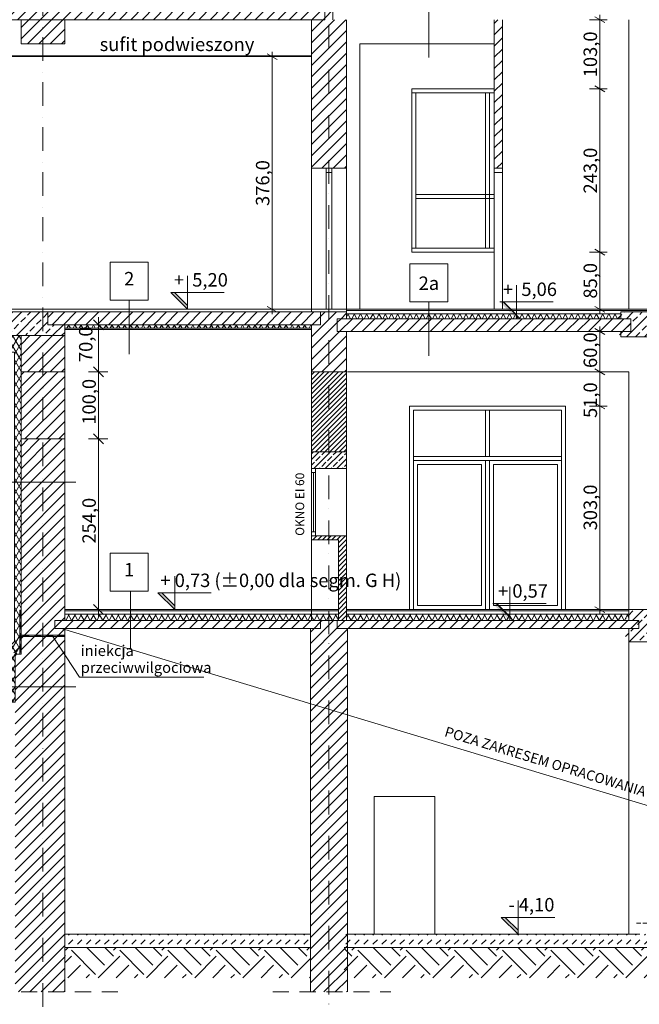
# Model space of a CAD drawing. Extents: x 3130820 to 4034460, y -4383001 to -4326998.
# Drawn here: x 3138153 to 3147371, y -4360382 to -4345727 of the extents above; entities that cross this region are included whole.
import ezdxf

# ---------------------------------------------------------------- set-up
doc = ezdxf.new("R2010")
doc.units = 0
doc.header["$MEASUREMENT"] = 0
for name, pattern in [('DASHED2', [95.25, 63.5, -31.75]), ('Dot & Dashed', [670.277762, 352.777767, -176.388884, 0, -141.111112]), ('KRESKOWA-SREDNIA', [400, 240, -160])]:
    doc.linetypes.add(name, pattern=pattern)
for name, color, linetype, lineweight in [('_inwentaryzacja_poprawki_Nr_Pióra__66_Nr_Pióra__1', 1, 'Continuous', 18), ('_inwentaryzacja_poprawki_Nr_Pióra__66_Nr_Pióra__7', 7, 'Continuous', 13), ('_OSIE_Nr_pióra__4_Nr_Pióra__1', 1, 'Continuous', 18), ('_OSIE_Nr_pióra__4_Nr_Pióra__5', 5, 'Continuous', 18), ('_OSIE_Nr_pióra__4_Nr_Pióra__7', 7, 'Continuous', 13), ('DACH_Krokiew_Nr_pióra__134_Nr_Pióra__134_Nr_Pióra__1', 1, 'Continuous', 18), ('DACH_Krokiew_Nr_pióra__134_Nr_Pióra__134_Nr_Pióra__7', 7, 'Continuous', 13), ('konstrukcja_Nr_pióra__3_Nr_Pióra__1', 1, 'Continuous', 18), ('konstrukcja_Nr_pióra__3_Nr_Pióra__7', 7, 'Continuous', 13), ('konstrukcja_Nr_pióra__3_Nr_Pióra__7_Nr_Pióra__7', 7, 'Continuous', 13), ('okna i drzwi_Nr_pióra__30_Nr_Pióra__7', 7, 'Continuous', 13), ('opisy_Nr_pióra__4_Nr_Pióra__7', 7, 'Continuous', 13), ('schody_Nr_pióra__6_Nr_Pióra__7', 7, 'Continuous', 13), ('sprzety_Nr_Pióra__1', 1, 'Continuous', 18), ('sprzety_Nr_pióra__9_Nr_Pióra__1', 1, 'Continuous', 18), ('sprzety_Nr_pióra__9_Nr_Pióra__7', 7, 'Continuous', 13), ('wymiary_Nr_Pióra__1', 1, 'Continuous', 18), ('wymiary_Nr_Pióra__10', 1, 'Continuous', 25), ('wymiary_Nr_pióra__1_Nr_Pióra__1', 1, 'Continuous', 18), ('wymiary_Nr_pióra__1_Nr_Pióra__7', 7, 'Continuous', 13), ('wymiary_Nr_pióra__2_Nr_Pióra__1', 1, 'Continuous', 18), ('wymiary_Nr_pióra__2_Nr_Pióra__7', 7, 'Continuous', 13), ('wymiary_Nr_pióra__2_Nr_Pióra__7_Nr_Pióra__1', 1, 'Continuous', 18), ('wymiary_Nr_pióra__2_Nr_Pióra__7_Nr_Pióra__7', 7, 'Continuous', 13), ('wypełnienie_Nr_pióra__9_Nr_Pióra__7', 7, 'Continuous', 13)]:
    doc.layers.add(name, color=color, linetype=linetype, lineweight=lineweight)
doc.layers.add('_inwentaryzacja_poprawki_Nr_Pióra__66_Nr_Pióra__168', color=7, linetype='Continuous', lineweight=18, true_color=0x000926)
doc.layers.add('_inwentaryzacja_poprawki_Nr_Pióra__66_Nr_Pióra__9', color=7, linetype='Continuous', lineweight=18, true_color=0xaaaaaa)
doc.layers.add('sprzety', color=7, linetype='Continuous')
doc.layers.add('wymiary', color=7, linetype='Continuous')
doc.styles.add('GENERATED_STYLE_1', font='txt')
doc.styles.add('GENERATED_STYLE_2', font='txt')
doc.styles.add('GENERATED_STYLE_3', font='ARIAL.TTF')
doc.dimstyles.new('GENERATED_STYLE__1', dxfattribs={"dimtxt": 200, "dimasz": 142.5, "dimexe": 0.18, "dimexo": 150, "dimgap": 0.09, "dimtad": 1, "dimdec": 1, "dimlfac": 0.1, "dimzin": 0, "dimdsep": 46, "dimtxsty": 'GENERATED_STYLE_2', "dimblk": 'ARROWHEAD_6', "dimblk1": 'ARROWHEAD_6', "dimblk2": 'ARROWHEAD_6', "dimcen": 0.09, "dimclrd": 256, "dimclre": 256, "dimclrt": 256, "dimazin": 0, "dimtfac": 1, "dimtdec": 4, "dimtmove": 0, "dimatfit": 3, "dimfxl": 0, "dimtolj": 1, "dimtzin": 0, "dimarcsym": 0})
doc.dimstyles.new('GENERATED_STYLE__2', dxfattribs={"dimtxt": 200, "dimasz": 142.5, "dimexe": 0.18, "dimexo": 150, "dimgap": 0.09, "dimtad": 1, "dimdec": 1, "dimlfac": 0.1, "dimzin": 0, "dimdsep": 46, "dimtxsty": 'GENERATED_STYLE_2', "dimblk": 'ARROWHEAD_6', "dimblk1": 'ARROWHEAD_6', "dimblk2": 'ARROWHEAD_6', "dimcen": 0.09, "dimclrd": 256, "dimclre": 256, "dimclrt": 256, "dimazin": 0, "dimtfac": 1, "dimtdec": 4, "dimtmove": 2, "dimatfit": 3, "dimfxl": 0, "dimtolj": 1, "dimtzin": 0, "dimarcsym": 0})
doc.dimstyles.new('GENERATED_STYLE__7', dxfattribs={"dimtxt": 200, "dimasz": 114, "dimexe": 0.18, "dimexo": 150, "dimgap": 0.09, "dimtad": 1, "dimdec": 1, "dimlfac": 0.1, "dimzin": 0, "dimdsep": 46, "dimtxsty": 'GENERATED_STYLE_2', "dimblk": 'ARROWHEAD_2', "dimblk1": 'ARROWHEAD_2', "dimblk2": 'ARROWHEAD_2', "dimcen": 0.09, "dimclrd": 256, "dimclre": 256, "dimclrt": 256, "dimazin": 0, "dimtfac": 1, "dimtdec": 4, "dimtmove": 2, "dimatfit": 3, "dimfxl": 0, "dimtolj": 1, "dimtzin": 0, "dimarcsym": 0})
doc.dimstyles.new('GENERATED_STYLE__8', dxfattribs={"dimtxt": 200, "dimasz": 114, "dimexe": 0.18, "dimexo": 150, "dimgap": 0.09, "dimtad": 1, "dimdec": 1, "dimlfac": 0.1, "dimzin": 0, "dimdsep": 46, "dimtxsty": 'GENERATED_STYLE_2', "dimblk": 'ARROWHEAD_2', "dimblk1": 'ARROWHEAD_2', "dimblk2": 'ARROWHEAD_2', "dimcen": 0.09, "dimclrd": 256, "dimclre": 256, "dimclrt": 256, "dimazin": 0, "dimtfac": 1, "dimtdec": 4, "dimtmove": 0, "dimatfit": 3, "dimfxl": 0, "dimtolj": 1, "dimtzin": 0, "dimarcsym": 0})
pattern_1 = [(45, (2294687.38, -3200764.91), (-84.189901, 84.189901), [])]
pattern_2 = [(45, (3147950.3, -4359106.5), (-134.704, 134.704), []), (45, (3148085, -4359106.5), (-134.704, 134.704), [95.25, -47.625])]
pattern_3 = [(60, (3876919.25, -4174990.77), (-69.282033, 40.000001), []), (120, (3876919.25, -4174990.77), (69.282033, 40.000001), [])]
pattern_4 = [(45, (3876919.25, -4174990.77), (-35.355339, 35.355339), [])]

# ---------------------------------------------------------------- blocks, each defined once
blk = doc.blocks.new('*D71', base_point=(3876919, -4174991))
at = {"layer": 'wymiary_Nr_Pióra__1', "linetype": 'Continuous'}
for p, q in [((3139250, -4351892), (3139400, -4352042)), ((3139466, -4351967), (3139175, -4351967)), ((3139325, -4354507), (3139325, -4351967)), ((3139466, -4354507), (3139175, -4354507)), ((3139250, -4354432), (3139400, -4354582)), ((3139325, -4354620), (3139325, -4354507))]:
    blk.add_line(p, q, dxfattribs=at)
at = {"layer": 'wymiary_Nr_Pióra__10', "insert": (3139085, -4353525), "char_height": 200, "attachment_point": 1, "rotation": 90, "style": 'GENERATED_STYLE_1'}
blk.add_mtext('{254,0}', dxfattribs=at)
blk = doc.blocks.new('ARROWHEAD_6')
at = {"linetype": 'Continuous'}
for p, q in [((0, 0), (-1, 0)), ((-0.5, -0.5), (0.5, 0.5))]:
    blk.add_line(p, q, dxfattribs=at)
blk = doc.blocks.new('*D72', base_point=(3876919, -4174991))
at = {"layer": 'wymiary_Nr_Pióra__1', "linetype": 'Continuous'}
for p, q in [((3139250, -4350892), (3139400, -4351042)), ((3139466, -4350967), (3139175, -4350967)), ((3139325, -4351967), (3139325, -4350967)), ((3139250, -4351892), (3139400, -4352042)), ((3139466, -4351967), (3139175, -4351967))]:
    blk.add_line(p, q, dxfattribs=at)
at = {"layer": 'wymiary_Nr_Pióra__10', "insert": (3139085, -4351755), "char_height": 200, "attachment_point": 1, "rotation": 90, "style": 'GENERATED_STYLE_1'}
blk.add_mtext('{100,0}', dxfattribs=at)
blk = doc.blocks.new('*D73', base_point=(3876919, -4174991))
at = {"layer": 'wymiary_Nr_Pióra__1', "linetype": 'Continuous'}
for p, q in [((3139325, -4350267), (3139325, -4350155)), ((3139466, -4350267), (3139175, -4350267)), ((3139400, -4350342), (3139250, -4350192)), ((3139325, -4350967), (3139325, -4350267)), ((3139250, -4350892), (3139400, -4351042)), ((3139466, -4350967), (3139175, -4350967))]:
    blk.add_line(p, q, dxfattribs=at)
at = {"layer": 'wymiary_Nr_Pióra__1', "insert": (3139035, -4350823), "char_height": 200, "attachment_point": 1, "rotation": 90, "style": 'GENERATED_STYLE_1'}
blk.add_mtext('{70,0}', dxfattribs=at)
blk = doc.blocks.new('*D146', base_point=(3876919, -4174991))
at = {"layer": 'sprzety_Nr_Pióra__1', "linetype": 'Continuous'}
for p, q in [((3146894, -4351477), (3146632, -4351477)), ((3146707, -4351434), (3146857, -4351520)), ((3146782, -4354507), (3146782, -4351477)), ((3146894, -4354507), (3146632, -4354507)), ((3146707, -4354464), (3146857, -4354551)), ((3146782, -4354581), (3146782, -4354507))]:
    blk.add_line(p, q, dxfattribs=at)
at = {"layer": 'sprzety_Nr_Pióra__1', "char_height": 200, "attachment_point": 1, "rotation": 90, "style": 'GENERATED_STYLE_3'}
for s, insert in [('{51,0}', (3146542, -4351655)), ('{303,0}', (3146542, -4353328))]:
    blk.add_mtext(s, dxfattribs=dict(at, insert=insert))
blk = doc.blocks.new('ARROWHEAD_2')
at = {"linetype": 'Continuous'}
for p, q in [((0, 0), (-1, 0)), ((-0.38, -0.66), (0.38, 0.66))]:
    blk.add_line(p, q, dxfattribs=at)
blk = doc.blocks.new('*D147', base_point=(3876919, -4174991))
at = {"layer": 'sprzety_Nr_Pióra__1', "linetype": 'Continuous'}
for p, q in [((3146894, -4350967), (3146632, -4350967)), ((3146707, -4350924), (3146857, -4351011)), ((3146782, -4351477), (3146782, -4350967)), ((3146894, -4351477), (3146632, -4351477)), ((3146707, -4351434), (3146857, -4351520))]:
    blk.add_line(p, q, dxfattribs=at)
blk = doc.blocks.new('*D148', base_point=(3876919, -4174991))
at = {"layer": 'sprzety_Nr_Pióra__1', "linetype": 'Continuous'}
for p, q in [((3146782, -4350367), (3146782, -4350294)), ((3146894, -4350367), (3146632, -4350367)), ((3146857, -4350411), (3146707, -4350324)), ((3146782, -4350967), (3146782, -4350367)), ((3146894, -4350967), (3146632, -4350967)), ((3146707, -4350924), (3146857, -4351011))]:
    blk.add_line(p, q, dxfattribs=at)
at = {"layer": 'sprzety_Nr_Pióra__1', "insert": (3146542, -4350911), "char_height": 200, "attachment_point": 1, "rotation": 90, "style": 'GENERATED_STYLE_3'}
blk.add_mtext('{60,0}', dxfattribs=at)
blk = doc.blocks.new('*D149', base_point=(3876919, -4174991))
at = {"layer": 'sprzety_Nr_Pióra__1', "linetype": 'Continuous'}
for p, q in [((3146707, -4349144), (3146857, -4349231)), ((3146894, -4349187), (3146632, -4349187)), ((3146782, -4350037), (3146782, -4349187)), ((3146707, -4349994), (3146857, -4350081)), ((3146894, -4350037), (3146632, -4350037)), ((3146782, -4350111), (3146782, -4350037))]:
    blk.add_line(p, q, dxfattribs=at)
at = {"layer": 'sprzety_Nr_Pióra__1', "insert": (3146542, -4349878), "char_height": 200, "attachment_point": 1, "rotation": 90, "style": 'GENERATED_STYLE_3'}
blk.add_mtext('{85,0}', dxfattribs=at)
blk = doc.blocks.new('*D150', base_point=(3876919, -4174991))
at = {"layer": 'sprzety_Nr_Pióra__1', "linetype": 'Continuous'}
for p, q in [((3146894, -4346757), (3146632, -4346757)), ((3146707, -4346714), (3146857, -4346801)), ((3146782, -4349187), (3146782, -4346757)), ((3146707, -4349144), (3146857, -4349231)), ((3146894, -4349187), (3146632, -4349187))]:
    blk.add_line(p, q, dxfattribs=at)
at = {"layer": 'sprzety_Nr_Pióra__1', "insert": (3146542, -4348314), "char_height": 200, "attachment_point": 1, "rotation": 90, "style": 'GENERATED_STYLE_3'}
blk.add_mtext('{243,0}', dxfattribs=at)
blk = doc.blocks.new('*D151', base_point=(3876919, -4174991))
at = {"layer": 'sprzety_Nr_Pióra__1', "linetype": 'Continuous'}
for p, q in [((3146894, -4345727), (3146632, -4345727)), ((3146857, -4345771), (3146707, -4345684)), ((3146782, -4345727), (3146782, -4345654)), ((3146782, -4346757), (3146782, -4345727)), ((3146894, -4346757), (3146632, -4346757)), ((3146707, -4346714), (3146857, -4346801))]:
    blk.add_line(p, q, dxfattribs=at)
at = {"layer": 'sprzety_Nr_Pióra__1', "insert": (3146542, -4346584), "char_height": 200, "attachment_point": 1, "rotation": 90, "style": 'GENERATED_STYLE_3'}
blk.add_mtext('{103,0}', dxfattribs=at)
blk = doc.blocks.new('*D153', base_point=(3876919, -4174991))
at = {"layer": 'sprzety_Nr_Pióra__1', "linetype": 'Continuous'}
for p, q in [((3141907, -4346277), (3141907, -4346204)), ((3142057, -4346277), (3141795, -4346277)), ((3141982, -4346321), (3141832, -4346234)), ((3141907, -4350037), (3141907, -4346277)), ((3141832, -4349994), (3141982, -4350081)), ((3142057, -4350037), (3141795, -4350037)), ((3141907, -4350111), (3141907, -4350037))]:
    blk.add_line(p, q, dxfattribs=at)
at = {"layer": 'sprzety_Nr_Pióra__1', "insert": (3141667, -4348499), "char_height": 200, "attachment_point": 1, "rotation": 90, "style": 'GENERATED_STYLE_3'}
blk.add_mtext('{376,0}', dxfattribs=at)

msp = doc.modelspace()

# ---------------------------------------------------------------- hatches: boundary and pattern name
at = {"layer": '_inwentaryzacja_poprawki_Nr_Pióra__66_Nr_Pióra__7', "linetype": 'Continuous'}
h = msp.add_hatch(dxfattribs=at)
h.set_pattern_fill('Cegła_zwykła_gęste', color=256, style=0, pattern_type=2)
h.set_pattern_definition(pattern_4)
h.paths.add_polyline_path([(3142493.18, -4350967.29), (3143013.18, -4350967.29), (3143013.18, -4352157.29), (3142493.18, -4352157.29)], flags=0)
h = msp.add_hatch(dxfattribs=at)
h.set_pattern_fill('_ŻELBET', color=256, style=0, pattern_type=2)
h.set_pattern_definition([(45, (3876919.25, -4174990.77), (-84.852814, 84.852814), []), (45, (3876876.83, -4174948.34), (-84.852814, 84.852814), [90, -30])])
h.paths.add_polyline_path([(3142493.18, -4352157.29), (3143013.18, -4352157.29), (3143013.18, -4352407.29), (3142493.18, -4352407.29)], flags=0)
h = msp.add_hatch(dxfattribs=at)
h.set_pattern_fill('Cegła_zwykła_gęste', color=256, style=0, pattern_type=2)
h.set_pattern_definition(pattern_4)
h.paths.add_polyline_path([(3142493.18, -4353467.29), (3142493.18, -4353407.29), (3143013.18, -4353407.29), (3143013.18, -4354667.29), (3142893.18, -4354667.29), (3142893.18, -4353467.29)], flags=0)
for points in [[(3138153.18, -4354517.29), (3138173.18, -4354517.29), (3138173.18, -4354606.16), (3138153.18, -4354606.16)], [(3138153.18, -4354695.03), (3138173.18, -4354695.03), (3138173.18, -4354783.9), (3138153.18, -4354783.9)], [(3138153.18, -4354872.77), (3138173.18, -4354872.77), (3138173.18, -4354961.64), (3138153.18, -4354961.64)], [(3138289.97, -4354887.29), (3138289.97, -4354907.29), (3138201.1, -4354907.29), (3138201.1, -4354887.29)], [(3138467.7, -4354887.29), (3138467.7, -4354907.29), (3138378.83, -4354907.29), (3138378.83, -4354887.29)], [(3138645.44, -4354887.29), (3138645.44, -4354907.29), (3138556.57, -4354907.29), (3138556.57, -4354887.29)], [(3138823.18, -4354887.29), (3138823.18, -4354907.29), (3138734.31, -4354907.29), (3138734.31, -4354887.29)], [(3138153.18, -4355050.5), (3138173.18, -4355050.5), (3138173.18, -4355139.37), (3138153.18, -4355139.37)]]:
    msp.add_hatch(color=256, dxfattribs=at).paths.add_polyline_path(points, flags=0)
at = {"layer": '_inwentaryzacja_poprawki_Nr_Pióra__66_Nr_Pióra__9', "linetype": 'Continuous'}
h = msp.add_hatch(dxfattribs=at)
h.set_pattern_fill('batt_insulation', color=256, style=0, pattern_type=2)
h.set_pattern_definition(pattern_3)
h.paths.add_polyline_path([(3137983.18, -4355071.8), (3137983.18, -4355885.29), (3138083.18, -4355885.29), (3138083.18, -4355171.8), (3138173.18, -4355171.8), (3138173.18, -4350427.29), (3135833.18, -4350427.29), (3135833.18, -4349227.29), (3135733.18, -4349227.29), (3135733.18, -4350677.29), (3138073.18, -4350677.29), (3138073.18, -4354981.8)], flags=0)
h = msp.add_hatch(dxfattribs=at)
h.set_pattern_fill('batt_insulation', color=256, style=0, pattern_type=2)
h.set_pattern_definition(pattern_3)
h.paths.add_polyline_path([(3143013.18, -4350107.29), (3147096.01, -4350107.29), (3147096.01, -4350177.29), (3143013.18, -4350177.29)], flags=0)
h = msp.add_hatch(dxfattribs=at)
h.set_pattern_fill('batt_insulation', color=256, style=0, pattern_type=2)
h.set_pattern_definition(pattern_3)
h.paths.add_polyline_path([(3138823.18, -4350267.29), (3138823.18, -4350317.29), (3142493.18, -4350317.29), (3142493.18, -4350267.29)], flags=0)
h = msp.add_hatch(dxfattribs=at)
h.set_pattern_fill('batt_insulation', color=256, style=0, pattern_type=2)
h.set_pattern_definition(pattern_3)
h.paths.add_polyline_path([(3142893.18, -4354577.29), (3138823.18, -4354577.29), (3138823.18, -4354667.29), (3142893.18, -4354667.29)], flags=0)
h = msp.add_hatch(dxfattribs=at)
h.set_pattern_fill('batt_insulation', color=256, style=0, pattern_type=2)
h.set_pattern_definition(pattern_3)
h.paths.add_polyline_path([(3147213.18, -4354577.29), (3143013.18, -4354577.29), (3143013.18, -4354667.29), (3147213.18, -4354667.29)], flags=0)
at = {"layer": 'sprzety_Nr_pióra__9_Nr_Pióra__1', "linetype": 'Continuous'}
h = msp.add_hatch(dxfattribs=at)
h.set_pattern_fill('ANSI31', color=256, style=0, pattern_type=2)
h.set_pattern_definition([(45, (2297022.38, -3196314.91), (-84.189901, 84.189901), [])])
h.paths.add_polyline_path([(3145333.18, -4345727.29), (3145213.18, -4345727.29), (3145213.18, -4347937.29), (3145333.18, -4347937.29)], flags=0)
h = msp.add_hatch(dxfattribs=at)
h.set_pattern_fill('ANSI31', color=256, style=0, pattern_type=2)
h.set_pattern_definition([(45, (1987723.62, -3256285.69), (-84.189901, 84.189901), [])])
h.paths.add_polyline_path([(3138173.18, -4351967.29), (3138823.18, -4351967.29), (3138823.18, -4350967.29), (3138173.18, -4350967.29)], flags=0)
at = {"layer": 'sprzety_Nr_pióra__9_Nr_Pióra__7', "linetype": 'Continuous'}
h = msp.add_hatch(dxfattribs=at)
h.set_pattern_fill('ANSI31', color=256, style=0, pattern_type=2)
h.set_pattern_definition(pattern_1)
h.paths.add_polyline_path([(3136033.18, -4345537.29), (3136033.18, -4345727.29), (3142693.18, -4345727.29), (3142693.18, -4345537.29)], flags=0)
h = msp.add_hatch(dxfattribs=at)
h.set_pattern_fill('ANSI31', color=256, style=0, pattern_type=2)
h.set_pattern_definition(pattern_1)
h.paths.add_polyline_path([(3142493.18, -4347937.29), (3143013.18, -4347937.29), (3143013.18, -4345727.29), (3142813.18, -4345727.29), (3142813.18, -4345537.29), (3142693.18, -4345537.29), (3142693.18, -4345727.29), (3142493.18, -4345727.29)], flags=0)
h = msp.add_hatch(dxfattribs=at)
h.set_pattern_fill('ANSI31', color=256, style=0, pattern_type=2)
h.set_pattern_definition(pattern_1)
h.paths.add_polyline_path([(3138823.18, -4346087.29), (3138823.18, -4345727.29), (3138173.18, -4345727.29), (3138173.18, -4346087.29)], flags=0)
h = msp.add_hatch(dxfattribs=at)
h.set_pattern_fill('ANSI33', color=256, style=0, pattern_type=2)
h.set_pattern_definition([(45, (2294687.38, -3200764.91), (-134.703842, 134.703842), []), (45, (2294822.08, -3200764.91), (-134.703842, 134.703842), [95.25, -47.625])])
h.paths.add_polyline_path([(3138573.18, -4350077.29), (3135833.18, -4350077.29), (3135833.18, -4350427.29), (3138823.18, -4350427.29), (3138823.18, -4350267.29), (3138573.18, -4350267.29)], flags=0)
h = msp.add_hatch(dxfattribs=at)
h.set_pattern_fill('ANSI31', color=256, style=0, pattern_type=2)
h.set_pattern_definition(pattern_1)
h.paths.add_polyline_path([(3138573.18, -4350077.29), (3138573.18, -4350267.29), (3142628.18, -4350267.29), (3142628.18, -4350077.29)], flags=0)
h = msp.add_hatch(dxfattribs=at)
h.set_pattern_fill('ANSI31', color=256, style=0, pattern_type=2)
h.set_pattern_definition(pattern_1)
h.paths.add_polyline_path([(3143013.18, -4350077.29), (3142628.18, -4350077.29), (3142628.18, -4350267.29), (3142493.18, -4350267.29), (3142493.18, -4350967.29), (3143012.8, -4350967.29), (3143012.8, -4350367.29), (3142878.18, -4350367.29), (3142878.18, -4350177.29), (3143013.18, -4350177.29)], flags=0)
h = msp.add_hatch(dxfattribs=at)
h.set_pattern_fill('ANSI33', color=256, style=0, pattern_type=2)
h.set_pattern_definition(pattern_2)
h.paths.add_polyline_path([(3147046.01, -4350367.29), (3147046.01, -4350447.29), (3147593.18, -4350447.29), (3147593.18, -4350382.54), (3152083.18, -4352361.21), (3152083.18, -4352567.29), (3152383.18, -4352567.29), (3152383.18, -4352317.29), (3153923.18, -4352317.29), (3153923.18, -4352197.29), (3152083.18, -4352197.29), (3152083.18, -4352055.96), (3151762.46, -4352055.96), (3151762.46, -4351914.63), (3151441.75, -4351914.63), (3151441.75, -4351773.29), (3151121.03, -4351773.29), (3151121.03, -4351631.96), (3150800.32, -4351631.96), (3150800.32, -4351490.63), (3150479.61, -4351490.63), (3150479.61, -4351349.29), (3150158.89, -4351349.29), (3150158.89, -4351207.96), (3149838.18, -4351207.96), (3149838.18, -4351066.63), (3149517.46, -4351066.63), (3149517.46, -4350925.29), (3149196.75, -4350925.29), (3149196.75, -4350783.96), (3148876.03, -4350783.96), (3148876.03, -4350642.63), (3148555.32, -4350642.63), (3148555.32, -4350501.29), (3148234.61, -4350501.29), (3148234.61, -4350359.96), (3147913.89, -4350359.96), (3147913.89, -4350218.63), (3147593.18, -4350218.63), (3147593.18, -4350077.29), (3147046.01, -4350077.29), (3147046.01, -4350177.29), (3147196.01, -4350177.29), (3147196.01, -4350367.29)], flags=0)
h = msp.add_hatch(dxfattribs=at)
h.set_pattern_fill('ANSI31', color=256, style=0, pattern_type=2)
h.set_pattern_definition(pattern_1)
h.paths.add_polyline_path([(3147246.01, -4350177.29), (3142878.18, -4350177.29), (3142878.18, -4350367.29), (3147246.01, -4350367.29)], flags=0)
h = msp.add_hatch(dxfattribs=at)
h.set_pattern_fill('ANSI31', color=256, style=0, pattern_type=2)
h.set_pattern_definition(pattern_1)
h.paths.add_polyline_path([(3138823.18, -4350427.29), (3138173.18, -4350427.29), (3138173.18, -4350967.29), (3138823.18, -4350967.29)], flags=0)
h = msp.add_hatch(dxfattribs=at)
h.set_pattern_fill('ANSI31', color=256, style=0, pattern_type=2)
h.set_pattern_definition(pattern_1)
h.paths.add_polyline_path([(3138083.18, -4360196.49), (3138823.18, -4360196.49), (3138823.18, -4354787.29), (3138673.18, -4354787.29), (3138673.18, -4354667.29), (3138823.18, -4354667.29), (3138823.18, -4351967.29), (3138173.18, -4351967.29), (3138173.18, -4355171.8), (3138083.18, -4355171.8)], flags=0)
h = msp.add_hatch(dxfattribs=at)
h.set_pattern_fill('ANSI33', color=256, style=0, pattern_type=2)
h.set_pattern_definition(pattern_2)
h.paths.add_polyline_path([(3147593.18, -4354507.29), (3147163.18, -4354507.29), (3147163.18, -4354667.29), (3147313.18, -4354667.29), (3147313.18, -4354787.29), (3147163.18, -4354787.29), (3147163.18, -4354987.29), (3147593.18, -4354987.29), (3147593.18, -4354834.08), (3152088.18, -4357031.96), (3152088.18, -4357187.29), (3152388.18, -4357187.29), (3152388.18, -4356987.29), (3153923.18, -4356987.29), (3153923.18, -4356867.29), (3152088.18, -4356867.29), (3152088.18, -4356709.96), (3151766.75, -4356709.96), (3151766.75, -4356552.63), (3151445.32, -4356552.63), (3151445.32, -4356395.29), (3151123.89, -4356395.29), (3151123.89, -4356237.96), (3150802.46, -4356237.96), (3150802.46, -4356080.63), (3150481.04, -4356080.63), (3150481.04, -4355923.29), (3150159.61, -4355923.29), (3150159.61, -4355765.96), (3149838.18, -4355765.96), (3149838.18, -4355608.63), (3149516.75, -4355608.63), (3149516.75, -4355451.29), (3149195.32, -4355451.29), (3149195.32, -4355293.96), (3148873.89, -4355293.96), (3148873.89, -4355136.63), (3148552.46, -4355136.63), (3148552.46, -4354979.29), (3148231.04, -4354979.29), (3148231.04, -4354821.96), (3147909.61, -4354821.96), (3147909.61, -4354664.63), (3147593.18, -4354664.63)], flags=0)
h = msp.add_hatch(dxfattribs=at)
h.set_pattern_fill('ANSI31', color=256, style=0, pattern_type=2)
h.set_pattern_definition(pattern_1)
h.paths.add_polyline_path([(3142628.18, -4354667.29), (3138673.18, -4354667.29), (3138673.18, -4354787.29), (3142628.18, -4354787.29)], flags=0)
h = msp.add_hatch(dxfattribs=at)
h.set_pattern_fill('ANSI31', color=256, style=0, pattern_type=2)
h.set_pattern_definition(pattern_1)
h.paths.add_polyline_path([(3142478.18, -4360196.49), (3143028.18, -4360196.49), (3143028.18, -4354787.29), (3142878.18, -4354787.29), (3142878.18, -4354667.29), (3142628.18, -4354667.29), (3142628.18, -4354787.29), (3142478.18, -4354787.29)], flags=0)
h = msp.add_hatch(dxfattribs=at)
h.set_pattern_fill('ANSI31', color=256, style=0, pattern_type=2)
h.set_pattern_definition(pattern_1)
h.paths.add_polyline_path([(3147363.18, -4354667.29), (3142878.18, -4354667.29), (3142878.18, -4354787.29), (3147363.18, -4354787.29)], flags=0)
h = msp.add_hatch(dxfattribs=at)
h.set_pattern_fill('DASH', color=256, style=0, pattern_type=2)
h.set_pattern_definition([(45, (2294687.38, -3200764.91), (0, 134.703842), [95.25, -95.25])])
h.paths.add_polyline_path([(3142478.18, -4359337.29), (3138823.18, -4359337.29), (3138823.18, -4359537.29), (3142478.18, -4359537.29)], flags=0)
h = msp.add_hatch(dxfattribs=at)
h.set_pattern_fill('DASH', color=256, style=0, pattern_type=2)
h.set_pattern_definition([(45, (2294637.38, -3200764.91), (0, 134.703842), [95.25, -95.25])])
h.paths.add_polyline_path([(3142978.18, -4359337.29), (3142978.18, -4359537.29), (3153823.18, -4359537.29), (3153823.18, -4359337.29)], flags=0)
h = msp.add_hatch(dxfattribs=at)
h.set_pattern_fill('EARTH', color=256, style=0, pattern_type=2)
h.set_pattern_definition([(45, (2294687.4, -3200764.9), (0, 718.42049), [508, -508]), (45, (2294552.7, -3200630.2), (0, 718.42049), [508, -508]), (45, (2294417.97, -3200495.5), (0, 718.42049), [508, -508]), (135, (2294417.97, -3200405.7), (-718.42049, 0), [508, -508]), (135, (2294552.7, -3200271), (-718.42049, 0), [508, -508]), (135, (2294687.4, -3200136.3), (-718.42049, 0), [508, -508])])
h.paths.add_polyline_path([(3142478.18, -4359537.29), (3138823.18, -4359537.29), (3138823.18, -4359987.29), (3142478.18, -4359987.29)], flags=0)
h = msp.add_hatch(dxfattribs=at)
h.set_pattern_fill('EARTH', color=256, style=0, pattern_type=2)
h.set_pattern_definition([(45, (2294637.4, -3200764.9), (0, 718.42049), [508, -508]), (45, (2294502.7, -3200630.2), (0, 718.42049), [508, -508]), (45, (2294367.97, -3200495.5), (0, 718.42049), [508, -508]), (135, (2294367.97, -3200405.7), (-718.42049, 0), [508, -508]), (135, (2294502.7, -3200271), (-718.42049, 0), [508, -508]), (135, (2294637.4, -3200136.3), (-718.42049, 0), [508, -508])])
h.paths.add_polyline_path([(3153823.18, -4359537.29), (3142978.18, -4359537.29), (3142978.18, -4359987.29), (3153823.18, -4359987.29)], flags=0)
at = {"layer": 'wymiary_Nr_pióra__1_Nr_Pióra__1', "linetype": 'Continuous'}
for points in [[(3140456.27, -4349787.29), (3140399.7, -4349787.29), (3140649.7, -4350037.29), (3140649.7, -4349980.72)], [(3140264.77, -4354257.29), (3140208.21, -4354257.29), (3140458.21, -4354507.29), (3140458.21, -4354450.72)]]:
    msp.add_hatch(color=256, dxfattribs=at).paths.add_polyline_path(points, flags=0)
at = {"layer": 'wymiary_Nr_pióra__1_Nr_Pióra__7', "linetype": 'Continuous'}
for points in [[(3145352.42, -4349927.29), (3145295.85, -4349927.29), (3145545.85, -4350177.29), (3145545.85, -4350120.72)], [(3145248.97, -4354417.29), (3145192.4, -4354417.29), (3145442.4, -4354667.29), (3145442.4, -4354610.72)], [(3145373.68, -4359087.29), (3145317.11, -4359087.29), (3145567.11, -4359337.29), (3145567.11, -4359280.72)]]:
    msp.add_hatch(color=256, dxfattribs=at).paths.add_polyline_path(points, flags=0)

# ---------------------------------------------------------------- linework, layer by layer
at = {"layer": '_inwentaryzacja_poprawki_Nr_Pióra__66_Nr_Pióra__168', "linetype": 'Continuous', "flags": 128}
for points in [[(3137983.18, -4355071.8), (3137983.18, -4355885.29), (3138083.18, -4355885.29), (3138083.18, -4355171.8), (3138173.18, -4355171.8), (3138173.18, -4350427.29), (3135833.18, -4350427.29), (3135833.18, -4349227.29), (3135733.18, -4349227.29), (3135733.18, -4350677.29), (3138073.18, -4350677.29), (3138073.18, -4354981.8)], [(3143013.18, -4350107.29), (3147096.01, -4350107.29), (3147096.01, -4350177.29), (3143013.18, -4350177.29)], [(3138823.18, -4350267.29), (3138823.18, -4350317.29), (3142493.18, -4350317.29), (3142493.18, -4350267.29)], [(3142493.18, -4350967.29), (3143013.18, -4350967.29), (3143013.18, -4352157.29), (3142493.18, -4352157.29)], [(3142493.18, -4352157.29), (3143013.18, -4352157.29), (3143013.18, -4352407.29), (3142493.18, -4352407.29)], [(3142493.18, -4353467.29), (3142493.18, -4353407.29), (3143013.18, -4353407.29), (3143013.18, -4354667.29), (3142893.18, -4354667.29), (3142893.18, -4353467.29)], [(3138153.18, -4354517.29), (3138173.18, -4354517.29), (3138173.18, -4354606.16), (3138153.18, -4354606.16)], [(3138153.18, -4354695.03), (3138173.18, -4354695.03), (3138173.18, -4354783.9), (3138153.18, -4354783.9)], [(3142893.18, -4354577.29), (3138823.18, -4354577.29), (3138823.18, -4354667.29), (3142893.18, -4354667.29)], [(3147213.18, -4354577.29), (3143013.18, -4354577.29), (3143013.18, -4354667.29), (3147213.18, -4354667.29)], [(3138153.18, -4354872.77), (3138173.18, -4354872.77), (3138173.18, -4354961.64), (3138153.18, -4354961.64)], [(3138289.97, -4354887.29), (3138289.97, -4354907.29), (3138201.1, -4354907.29), (3138201.1, -4354887.29)], [(3138467.7, -4354887.29), (3138467.7, -4354907.29), (3138378.83, -4354907.29), (3138378.83, -4354887.29)], [(3138645.44, -4354887.29), (3138645.44, -4354907.29), (3138556.57, -4354907.29), (3138556.57, -4354887.29)], [(3138823.18, -4354887.29), (3138823.18, -4354907.29), (3138734.31, -4354907.29), (3138734.31, -4354887.29)], [(3138153.18, -4355050.5), (3138173.18, -4355050.5), (3138173.18, -4355139.37), (3138153.18, -4355139.37)]]:
    msp.add_lwpolyline(points, close=True, dxfattribs=at)
at = {"layer": '_OSIE_Nr_pióra__4_Nr_Pióra__1', "linetype": 'Continuous', "flags": 128}
for points in [[(3136333.18, -4346265.29), (3142493.18, -4346265.29)], [(3136333.18, -4346277.29), (3142493.18, -4346277.29)], [(3145213.18, -4347937.29), (3145333.18, -4347937.29)], [(3145213.18, -4348002.52), (3145333.18, -4348002.52)], [(3136333.18, -4350037.29), (3147643.18, -4350037.29)], [(3143013.18, -4350057.29), (3147643.18, -4350057.29)], [(3143013.18, -4350107.29), (3147096.01, -4350107.29)], [(3142493.18, -4352157.29), (3143013.18, -4352157.29)], [(3142493.18, -4352407.29), (3143013.18, -4352407.29)], [(3142553.18, -4352467.29), (3142493.18, -4352467.29)], [(3142553.18, -4353347.29), (3142493.18, -4353347.29)], [(3142493.18, -4353407.29), (3143013.18, -4353407.29)], [(3142493.18, -4353467.29), (3142893.18, -4353467.29)], [(3142893.18, -4354507.29), (3138823.18, -4354507.29)], [(3142893.18, -4354527.29), (3138823.18, -4354527.29)], [(3147643.18, -4354507.29), (3143013.18, -4354507.29)], [(3147213.18, -4354527.29), (3143013.18, -4354527.29)], [(3142893.18, -4354577.29), (3138823.18, -4354577.29)], [(3147213.18, -4354577.29), (3143013.18, -4354577.29)], [(3138773.18, -4354787.29), (3153823.18, -4359337.29)], [(3140893.53, -4355511.01), (3139041.54, -4355511.01), (3138645.44, -4354907.29)]]:
    msp.add_lwpolyline(points, dxfattribs=at)
at = {"layer": '_OSIE_Nr_pióra__4_Nr_Pióra__5', "linetype": 'Continuous', "flags": 128}
msp.add_lwpolyline([(3142711.33, -4347937.29), (3142793.89, -4347937.29), (3142793.89, -4350037.29), (3142711.33, -4350037.29)], close=True, dxfattribs=at)
for points in [[(3142712.33, -4348002.52), (3142794.9, -4348002.52)], [(3142711.33, -4350036.03), (3142793.89, -4350036.03)]]:
    msp.add_lwpolyline(points, dxfattribs=at)
at = {"layer": '_OSIE_Nr_pióra__4_Nr_Pióra__7', "linetype": 'Dot & Dashed'}
for p, q in [((3138498.18, -4342635.22), (3138498.18, -4360906.36)), ((3142753.18, -4360906.36), (3142753.18, -4342635.22))]:
    msp.add_line(p, q, dxfattribs=at)
at = {"layer": '_OSIE_Nr_pióra__4_Nr_Pióra__7', "linetype": 'Continuous', "flags": 128}
for points in [[(3140063.21, -4349900.35), (3139499.99, -4349900.35), (3139499.99, -4349337.13), (3140063.21, -4349337.13)], [(3144521.88, -4349926.51), (3143958.66, -4349926.51), (3143958.66, -4349363.29), (3144521.88, -4349363.29)], [(3140063.21, -4354231.95), (3139499.99, -4354231.95), (3139499.99, -4353668.72), (3140063.21, -4353668.72)]]:
    msp.add_lwpolyline(points, close=True, dxfattribs=at)
for points in [[(3137631.6, -4352610.28), (3138986.46, -4352610.28)], [(3137631.6, -4355654.83), (3138986.46, -4355654.83)]]:
    msp.add_lwpolyline(points, dxfattribs=at)
at = {"layer": '_OSIE_Nr_pióra__4_Nr_Pióra__7', "linetype": 'KRESKOWA-SREDNIA', "flags": 128}
for points in [[(3137374.85, -4360196.49), (3139665.45, -4360196.49)], [(3141917.01, -4360196.49), (3143676.57, -4360196.49)]]:
    msp.add_lwpolyline(points, dxfattribs=at)
at = {"layer": 'DACH_Krokiew_Nr_pióra__134_Nr_Pióra__134_Nr_Pióra__1', "linetype": 'Continuous'}
for p, q in [((3142493.18, -4353407.29), (3142493.18, -4352407.29)), ((3142523.18, -4352467.29), (3142523.18, -4353347.29)), ((3142553.18, -4353407.29), (3142553.18, -4352407.29)), ((3142493.18, -4353467.29), (3142493.18, -4353407.29)), ((3142893.18, -4354667.29), (3142893.18, -4353467.29)), ((3143013.18, -4353407.29), (3143013.18, -4354667.29))]:
    msp.add_line(p, q, dxfattribs=at)
at = {"layer": 'DACH_Krokiew_Nr_pióra__134_Nr_Pióra__134_Nr_Pióra__7', "linetype": 'Continuous', "flags": 128}
msp.add_lwpolyline([(3138063.18, -4355151.8), (3138153.18, -4355061.8)], dxfattribs=at)
at = {"layer": 'konstrukcja_Nr_pióra__3_Nr_Pióra__1', "linetype": 'Continuous'}
for p, q in [((3143013.18, -4347937.29), (3142493.18, -4347937.29)), ((3142493.18, -4350317.29), (3138823.18, -4350317.29)), ((3142493.18, -4350337.29), (3138823.18, -4350337.29))]:
    msp.add_line(p, q, dxfattribs=at)
at = {"layer": 'konstrukcja_Nr_pióra__3_Nr_Pióra__7', "linetype": 'Continuous'}
for p, q in [((3142693.18, -4345727.29), (3142693.18, -4345537.29)), ((3142813.18, -4345727.29), (3142813.18, -4345537.29)), ((3136033.18, -4345727.29), (3142693.18, -4345727.29)), ((3138173.18, -4346087.29), (3138173.18, -4345727.29)), ((3138823.18, -4346087.29), (3138823.18, -4345727.29)), ((3142493.18, -4345727.29), (3142493.18, -4350077.29)), ((3143013.18, -4350177.29), (3143013.18, -4345727.29)), ((3138823.18, -4346087.29), (3138173.18, -4346087.29)), ((3138823.18, -4346087.29), (3138823.23, -4346087.29)), ((3143213.18, -4350037.29), (3143213.18, -4346087.29)), ((3143013.18, -4350077.29), (3135833.18, -4350077.29)), ((3138573.18, -4350267.29), (3138573.18, -4350077.29)), ((3147643.18, -4350077.29), (3147096.01, -4350077.29)), ((3147096.01, -4350077.29), (3147096.01, -4350177.29)), ((3142628.18, -4350267.29), (3138573.18, -4350267.29)), ((3138823.18, -4350267.29), (3138823.18, -4350967.29)), ((3147096.01, -4350177.29), (3142878.18, -4350177.29)), ((3147096.01, -4350177.29), (3147246.01, -4350177.29)), ((3147246.01, -4350177.29), (3147246.01, -4350367.29)), ((3135833.18, -4350427.29), (3138823.18, -4350427.29)), ((3138173.18, -4350427.29), (3138173.18, -4350967.29)), ((3147246.01, -4350367.29), (3142878.18, -4350367.29)), ((3147096.01, -4350367.29), (3147096.01, -4350447.29)), ((3147096.01, -4350447.29), (3147643.18, -4350447.29)), ((3138823.18, -4350967.29), (3138173.18, -4350967.29)), ((3138173.18, -4351967.29), (3138173.18, -4355171.8)), ((3138823.18, -4351967.29), (3138173.18, -4351967.29)), ((3138823.18, -4351967.29), (3138823.18, -4354667.29)), ((3147213.18, -4354667.29), (3147213.18, -4354507.29)), ((3147213.18, -4354507.29), (3147643.18, -4354507.29)), ((3147363.18, -4354667.29), (3138673.18, -4354667.29)), ((3138673.18, -4354667.29), (3138673.18, -4354787.29)), ((3147363.18, -4354667.29), (3147363.18, -4354787.29)), ((3142628.18, -4354787.29), (3138673.18, -4354787.29)), ((3138823.18, -4360196.49), (3138823.18, -4354787.29)), ((3142478.18, -4360196.49), (3142478.18, -4354787.29)), ((3147363.18, -4354787.29), (3142878.18, -4354787.29)), ((3143028.18, -4360196.49), (3143028.18, -4354787.29)), ((3147213.18, -4354987.29), (3147213.18, -4354787.29)), ((3138823.18, -4354907.29), (3138173.18, -4354907.29)), ((3147643.18, -4354987.29), (3147213.18, -4354987.29)), ((3138083.18, -4355171.8), (3138173.18, -4355171.8)), ((3138823.18, -4359337.29), (3142478.18, -4359337.29)), ((3143028.18, -4359337.29), (3147378.18, -4359337.29)), ((3138823.18, -4359537.29), (3142478.18, -4359537.29)), ((3142978.18, -4359537.29), (3153823.18, -4359537.29))]:
    msp.add_line(p, q, dxfattribs=at)
at = {"layer": 'konstrukcja_Nr_pióra__3_Nr_Pióra__7', "linetype": 'DASHED2'}
msp.add_line((3147328.18, -4359172.63), (3147668.18, -4359172.63), dxfattribs=at)
at = {"layer": 'konstrukcja_Nr_pióra__3_Nr_Pióra__7', "linetype": 'Continuous', "flags": 128}
for points in [[(3142628.18, -4350267.29), (3142628.18, -4350077.29)], [(3143012.8, -4350367.29), (3143012.8, -4350967.29), (3142493.18, -4350967.29), (3142493.18, -4350272.81)], [(3142878.18, -4350367.29), (3142878.18, -4350177.29)], [(3142628.18, -4354787.29), (3142628.18, -4354667.29)], [(3142878.18, -4354787.29), (3142878.18, -4354667.29)]]:
    msp.add_lwpolyline(points, dxfattribs=at)
at = {"layer": 'konstrukcja_Nr_pióra__3_Nr_Pióra__7_Nr_Pióra__7', "linetype": 'Continuous'}
for p, q in [((3138153.18, -4354517.29), (3138153.18, -4355171.8)), ((3138823.18, -4354887.29), (3138173.18, -4354887.29))]:
    msp.add_line(p, q, dxfattribs=at)
at = {"layer": 'okna i drzwi_Nr_pióra__30_Nr_Pióra__7', "linetype": 'Continuous'}
for p, q in [((3145213.18, -4345727.29), (3145213.18, -4350037.29)), ((3145333.18, -4345727.29), (3145333.18, -4350037.29)), ((3147213.18, -4350037.29), (3147213.18, -4345727.29)), ((3143213.18, -4346087.29), (3145213.18, -4346087.29)), ((3143988.18, -4346757.29), (3145213.18, -4346757.29)), ((3143988.18, -4346757.29), (3145213.18, -4346757.29)), ((3143988.18, -4346757.29), (3143988.18, -4349187.23)), ((3143988.18, -4346757.29), (3143988.18, -4349187.23)), ((3143988.18, -4346817.29), (3145213.18, -4346817.29)), ((3144048.18, -4346817.29), (3144048.18, -4349127.23)), ((3145083.18, -4346817.29), (3145083.18, -4349127.23)), ((3145143.18, -4346817.29), (3145143.18, -4349127.23)), ((3138173.18, -4351967.29), (3138173.18, -4350967.29)), ((3138823.18, -4351967.29), (3138823.18, -4350967.29)), ((3142493.18, -4352407.29), (3142493.18, -4350967.29)), ((3143013.18, -4353407.29), (3143013.18, -4350967.29)), ((3143028.18, -4350967.29), (3147213.18, -4350967.29)), ((3147213.18, -4350967.29), (3147213.18, -4354507.29)), ((3143953.18, -4351477), (3143953.18, -4354507.29)), ((3143953.18, -4351477), (3143953.18, -4354507.29)), ((3146273.18, -4351477), (3146273.18, -4354507.29)), ((3146273.18, -4351477), (3146273.18, -4354507.29)), ((3144013.18, -4351537), (3144013.18, -4354507.29)), ((3145083.18, -4351537), (3145083.18, -4352227.29)), ((3145143.18, -4351537), (3145143.18, -4352227.29)), ((3146213.18, -4351537), (3146213.18, -4354507.29)), ((3144073.18, -4352347.29), (3144073.18, -4354447.29)), ((3145023.18, -4352347.29), (3145023.18, -4354447.29)), ((3145083.18, -4352287.29), (3145083.18, -4354507.29)), ((3145143.18, -4352287.29), (3145143.18, -4354507.29)), ((3145203.18, -4352347.29), (3145203.18, -4354447.29)), ((3146153.18, -4352347.29), (3146153.18, -4354447.29)), ((3142493.18, -4354667.29), (3142493.18, -4353467.29)), ((3147213.18, -4354987.29), (3147213.18, -4359337.29))]:
    msp.add_line(p, q, dxfattribs=at)
at = {"layer": 'okna i drzwi_Nr_pióra__30_Nr_Pióra__7', "linetype": 'Continuous', "flags": 128}
msp.add_lwpolyline([(3143428.18, -4359337.29), (3143428.18, -4357287.29), (3144328.18, -4357287.29), (3144328.18, -4359337.29)], dxfattribs=at)
at = {"layer": 'opisy_Nr_pióra__4_Nr_Pióra__7', "linetype": 'Continuous'}
for p, q in [((3144240.27, -4344489.62), (3144240.27, -4346291.02)), ((3139781.6, -4349900.35), (3139781.6, -4350703.12)), ((3144240.27, -4349926.51), (3144240.27, -4350729.28)), ((3139801.76, -4354231.95), (3139801.76, -4355103.14))]:
    msp.add_line(p, q, dxfattribs=at)
at = {"layer": 'schody_Nr_pióra__6_Nr_Pióra__7', "linetype": 'Continuous'}
for p, q in [((3145213.18, -4348327.23), (3144048.18, -4348327.23)), ((3145213.18, -4348387.23), (3144048.18, -4348387.23)), ((3145213.18, -4348327.23), (3145143.18, -4348327.23)), ((3145213.18, -4348387.23), (3145143.18, -4348387.23)), ((3145213.18, -4349127.23), (3143988.18, -4349127.23)), ((3145213.18, -4349187.23), (3143988.18, -4349187.23)), ((3146273.18, -4351477), (3143953.18, -4351477)), ((3146213.18, -4351537), (3144013.18, -4351537)), ((3146213.18, -4352227.29), (3144013.18, -4352227.29)), ((3146213.18, -4352287.29), (3144013.18, -4352287.29)), ((3145023.18, -4352347.29), (3144073.18, -4352347.29)), ((3146153.18, -4352347.29), (3145203.18, -4352347.29))]:
    msp.add_line(p, q, dxfattribs=at)
at = {"layer": 'wymiary_Nr_pióra__1_Nr_Pióra__1', "linetype": 'Continuous'}
for p, q in [((3140649.7, -4350037.29), (3140649.7, -4349537.29)), ((3141194.51, -4349787.29), (3140399.7, -4349787.29)), ((3140399.7, -4349787.29), (3140649.7, -4350037.29)), ((3140456.27, -4349787.29), (3140649.7, -4349980.72)), ((3140458.21, -4354507.29), (3140458.21, -4354007.29)), ((3141003.01, -4354257.29), (3140208.21, -4354257.29)), ((3140208.21, -4354257.29), (3140458.21, -4354507.29)), ((3140264.77, -4354257.29), (3140458.21, -4354450.72))]:
    msp.add_line(p, q, dxfattribs=at)
at = {"layer": 'wymiary_Nr_pióra__1_Nr_Pióra__7', "linetype": 'Continuous'}
for p, q in [((3145545.85, -4350177.29), (3145545.85, -4349677.29)), ((3146090.65, -4349927.29), (3145295.85, -4349927.29)), ((3145345.85, -4349927.29), (3145595.85, -4350177.29)), ((3145352.42, -4349927.29), (3145545.85, -4350120.72)), ((3145442.4, -4354667.29), (3145442.4, -4354167.29)), ((3145987.2, -4354417.29), (3145192.4, -4354417.29)), ((3145242.4, -4354417.29), (3145492.4, -4354667.29)), ((3145248.97, -4354417.29), (3145442.4, -4354610.72)), ((3145567.11, -4359337.29), (3145567.11, -4358837.29)), ((3146111.91, -4359087.29), (3145317.11, -4359087.29)), ((3145317.11, -4359087.29), (3145567.11, -4359337.29)), ((3145373.68, -4359087.29), (3145567.11, -4359280.72))]:
    msp.add_line(p, q, dxfattribs=at)
at = {"layer": 'wypełnienie_Nr_pióra__9_Nr_Pióra__7', "linetype": 'Continuous', "flags": 128}
for points in [[(3144073.18, -4354447.29), (3145023.18, -4354447.29)], [(3145203.18, -4354447.29), (3146153.18, -4354447.29)]]:
    msp.add_lwpolyline(points, dxfattribs=at)

# ---------------------------------------------------------------- texts
at = {"layer": '_inwentaryzacja_poprawki_Nr_Pióra__66_Nr_Pióra__1', "linetype": 'Continuous', "insert": (3140492.95, -4346119.94), "char_height": 200, "attachment_point": 5, "style": 'GENERATED_STYLE_3'}
msp.add_mtext('{sufit podwieszony}', dxfattribs=at)
at = {"layer": '_inwentaryzacja_poprawki_Nr_Pióra__66_Nr_Pióra__1', "linetype": 'Continuous', "insert": (3142337.07, -4353408.65), "char_height": 130, "attachment_point": 4, "rotation": 90, "style": 'GENERATED_STYLE_3'}
msp.add_mtext('{OKNO EI 60}', dxfattribs=at)
at = {"layer": '_inwentaryzacja_poprawki_Nr_Pióra__66_Nr_Pióra__1', "linetype": 'Continuous', "insert": (3139060.71, -4355264.47), "char_height": 160, "attachment_point": 4, "line_spacing_factor": 0.940037, "style": 'GENERATED_STYLE_3'}
msp.add_mtext('{iniekcja\\Pprzeciwwilgociowa}', dxfattribs=at)
at = {"layer": 'wymiary_Nr_pióra__2_Nr_Pióra__1', "linetype": 'Continuous', "char_height": 200, "attachment_point": 5, "style": 'GENERATED_STYLE_3'}
for s, insert in [('{+  5,20}', (3140847.87, -4349625.33)), ('{+ 0,73 (±0,00 dla segm. G H)}', (3142037.72, -4354097.62))]:
    msp.add_mtext(s, dxfattribs=dict(at, insert=insert))
at = {"layer": 'wymiary_Nr_pióra__2_Nr_Pióra__7', "linetype": 'Continuous', "char_height": 200, "attachment_point": 5, "style": 'GENERATED_STYLE_3'}
for s, insert in [('{+  5,06}', (3145744.01, -4349765.33)), ('{+ 0,57}', (3145640.56, -4354255.33)), ('{- 4,10}', (3145765.27, -4358925.33))]:
    msp.add_mtext(s, dxfattribs=dict(at, insert=insert))
at = {"layer": 'wymiary_Nr_pióra__2_Nr_Pióra__7_Nr_Pióra__1', "linetype": 'Continuous', "insert": (3146488.71, -4356945.39), "char_height": 150, "attachment_point": 5, "rotation": 343.1257, "style": 'GENERATED_STYLE_3'}
msp.add_mtext('{POZA ZAKRESEM OPRACOWANIA PROJEKTU}', dxfattribs=at)
at = {"layer": 'wymiary_Nr_pióra__2_Nr_Pióra__7_Nr_Pióra__7', "linetype": 'Continuous', "char_height": 200, "attachment_point": 5, "style": 'GENERATED_STYLE_3'}
for s, insert in [('{2}', (3139781.6, -4349607.71)), ('{2a}', (3144240.27, -4349675.48)), ('{1}', (3139781.6, -4353939.31))]:
    msp.add_mtext(s, dxfattribs=dict(at, insert=insert))

# ---------------------------------------------------------------- dimensions: what is measured, and where the dimension line sits
at = {"layer": 'sprzety', "linetype": 'Continuous'}
for base, p1, p2, dimstyle, picture, middle in [((3146781.73, -4350037.29), (3145213.18, -4346757.29), (3146440.61, -4345727.29), 'GENERATED_STYLE__8', '*D151', (3146641.73, -4346243.21)), ((3141907.26, -4350037.29), (3142493.18, -4350037.29), (3142493.18, -4346277.29), 'GENERATED_STYLE__8', '*D153', (3141767.26, -4348158.21)), ((3146781.73, -4350037.29), (3145213.18, -4349187.23), (3145213.18, -4346757.29), 'GENERATED_STYLE__8', '*D150', (3146641.73, -4347973.18)), ((3146781.73, -4350037.29), (3146440.61, -4350037.29), (3145213.18, -4349187.23), 'GENERATED_STYLE__8', '*D149', (3146641.73, -4349612.26)), ((3146781.73, -4354507.29), (3146234.77, -4350967.29), (3146187.88, -4350367.29), 'GENERATED_STYLE__7', '*D148', (3146641.73, -4350644.55)), ((3146781.73, -4354507.29), (3146273.18, -4351477), (3146234.77, -4350967.29), 'GENERATED_STYLE__7', '*D147', (3146641.73, -4351388.58)), ((3146781.73, -4354507.29), (3146273.18, -4354507.29), (3146273.18, -4351477), 'GENERATED_STYLE__7', '*D146', (3146641.73, -4352986.62))]:
    dim = msp.add_linear_dim(base=base, p1=p1, p2=p2, angle=90, dimstyle=dimstyle, dxfattribs=at)
    dim.commit()
    dim.dimension.update_dxf_attribs({"geometry": picture, "text_midpoint": middle})
at = {"layer": 'wymiary', "linetype": 'Continuous'}
for p1, p2, dimstyle, picture, middle in [((3138823.18, -4350967.29), (3138823.18, -4350267.29), 'GENERATED_STYLE__2', '*D73', (3139135.47, -4350556.72)), ((3138823.18, -4351967.29), (3138823.18, -4350967.29), 'GENERATED_STYLE__1', '*D72', (3139185.11, -4351414.26)), ((3138823.18, -4354507.29), (3138823.18, -4351967.29), 'GENERATED_STYLE__1', '*D71', (3139185.11, -4353185.18))]:
    dim = msp.add_linear_dim(base=(3139325.11, -4354507.29), p1=p1, p2=p2, angle=90, dimstyle=dimstyle, dxfattribs=at)
    dim.commit()
    dim.dimension.update_dxf_attribs({"geometry": picture, "text_midpoint": middle})

doc.saveas('drawing.dxf')
